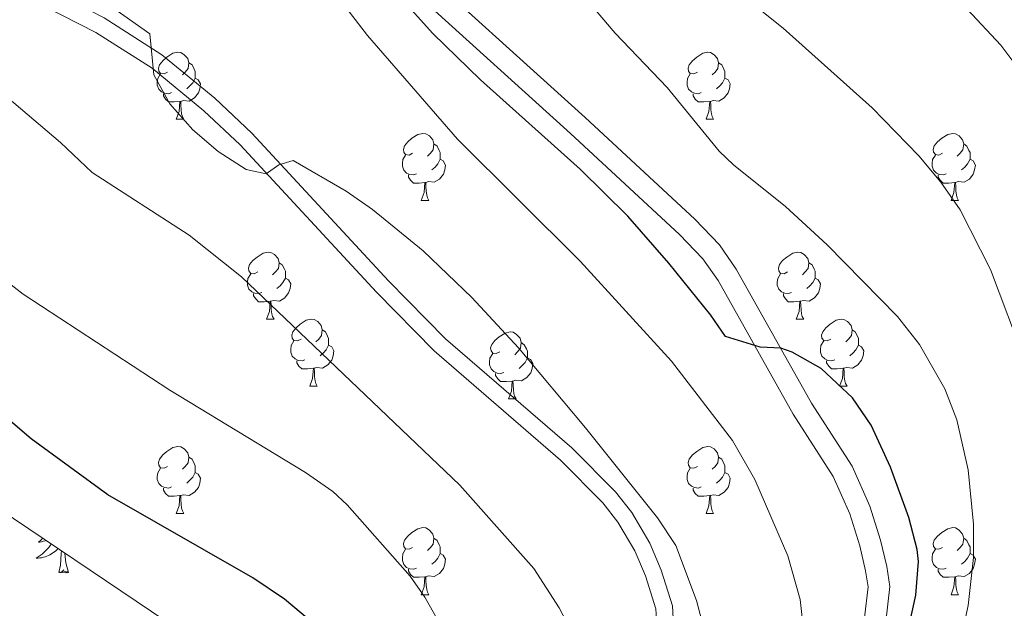
# Model space of a CAD drawing. Units: metres. Extents: x 630772 to 635283, y 717912 to 720967.
# Drawn here: x 633274 to 633421, y 718576 to 718664 of the extents above; entities that cross this region are included whole.
import ezdxf

# ---------------------------------------------------------------- set-up
doc = ezdxf.new("R2010")
doc.units = ezdxf.units.M
doc.header["$MEASUREMENT"] = 0
doc.linetypes.add('DGN Style 3', pattern=[69.201551, 49.429679, -19.771872])
for name, color, linetype, lineweight in [('Carátula', 7, 'Continuous', 5), ('Elementos auxiliares', 7, 'Continuous', 5), ('Entidades rústicas y varios', 7, 'Continuous', 5), ('Relieve y altimetría', 7, 'Continuous', 5), ('Viales y ferrocarril', 7, 'Continuous', 5)]:
    doc.layers.add(name, color=color, linetype=linetype, lineweight=lineweight)

msp = doc.modelspace()

# ---------------------------------------------------------------- linework, layer by layer
at = {"layer": 'Carátula', "color": 7, "linetype": 'Continuous', "lineweight": 5}
msp.add_3dface([(630828.97, 717912.17), (635283.15, 717997.83), (635226.05, 720967.29), (630771.87, 720881.64)], dxfattribs=at)
at = {"layer": 'Elementos auxiliares', "color": 250, "linetype": 'Continuous', "lineweight": 5}
msp.add_3dface([(631696.94, 718322.78), (631653.04, 720636.16), (635070.03, 720701.92), (635115.05, 718388.51)], dxfattribs=at)
at = {"layer": 'Entidades rústicas y varios', "color": 92, "linetype": 'Continuous', "lineweight": 5}
for p, q in [((633297.3, 718649.25), (633298.43, 718649.25)), ((633376.63, 718649.25), (633377.75, 718649.25)), ((633333.99, 718637.11), (633335.12, 718637.11)), ((633413.32, 718637.11), (633414.44, 718637.11)), ((633310.8, 718619.34), (633311.93, 718619.34)), ((633390.13, 718619.34), (633391.26, 718619.34)), ((633317.28, 718609.3), (633318.4, 718609.3)), ((633396.61, 718609.3), (633397.73, 718609.3)), ((633347.05, 718607.4), (633348.18, 718607.4)), ((633297.3, 718590.26), (633298.43, 718590.26)), ((633376.63, 718590.26), (633377.75, 718590.26)), ((633333.99, 718578.12), (633335.12, 718578.12)), ((633413.32, 718578.12), (633414.44, 718578.12))]:
    msp.add_line(p, q, dxfattribs=at)
at = {"layer": 'Entidades rústicas y varios', "color": 92, "linetype": 'Continuous', "lineweight": 5, "flags": 128}
for points in [[(633296, 718656.31), (633295.47, 718656.04), (633294.94, 718656.1), (633294.68, 718656.47), (633294.62, 718656.89), (633294.78, 718657.41), (633295.26, 718658.01), (633295.9, 718658.54), (633296.8, 718659.12), (633297.54, 718659.28), (633297.97, 718659.23), (633298.5, 718658.91), (633299.03, 718658.33), (633299.19, 718657.69), (633299.08, 718656.84), (633298.65, 718656.31), (633298.23, 718655.88)], [(633375.33, 718656.31), (633374.8, 718656.04), (633374.27, 718656.1), (633374, 718656.47), (633373.95, 718656.89), (633374.11, 718657.41), (633374.59, 718658.01), (633375.22, 718658.54), (633376.12, 718659.12), (633376.87, 718659.28), (633377.29, 718659.23), (633377.82, 718658.91), (633378.35, 718658.33), (633378.51, 718657.69), (633378.4, 718656.84), (633377.98, 718656.31), (633377.56, 718655.88)], [(633299.19, 718657.69), (633299.66, 718657.37), (633299.98, 718656.73), (633300.14, 718656.41), (633300.14, 718655.83), (633300.14, 718655.41), (633299.77, 718654.72), (633299.35, 718654.24), (633298.87, 718653.82)], [(633378.51, 718657.69), (633378.99, 718657.37), (633379.3, 718656.73), (633379.46, 718656.41), (633379.46, 718655.83), (633379.46, 718655.41), (633379.09, 718654.72), (633378.67, 718654.24), (633378.19, 718653.82)], [(633296.59, 718653.23), (633296.16, 718653.07), (633295.58, 718653.13), (633295.1, 718653.34), (633294.68, 718653.76), (633294.46, 718654.35), (633294.46, 718654.77), (633294.52, 718655.35), (633294.94, 718656.04)], [(633375.91, 718653.23), (633375.49, 718653.07), (633374.9, 718653.13), (633374.43, 718653.34), (633374, 718653.76), (633373.79, 718654.35), (633373.79, 718654.77), (633373.84, 718655.35), (633374.27, 718656.04)], [(633300.14, 718655.41), (633300.59, 718655.16), (633300.94, 718654.54), (633300.83, 718653.82), (633300.62, 718653.18), (633300.03, 718652.44), (633299.24, 718651.96), (633298.39, 718652.06), (633297.96, 718651.93)], [(633379.46, 718655.41), (633379.92, 718655.16), (633380.26, 718654.54), (633380.15, 718653.82), (633379.94, 718653.18), (633379.36, 718652.44), (633378.56, 718651.96), (633377.71, 718652.06), (633377.28, 718651.93)], [(633297.85, 718651.93), (633296.96, 718651.85), (633296.11, 718651.85), (633295.69, 718652.28), (633295.37, 718652.75), (633295.37, 718653.07)], [(633377.17, 718651.93), (633376.28, 718651.85), (633375.44, 718651.85), (633375.01, 718652.28), (633374.69, 718652.75), (633374.69, 718653.07)], [(633297.3, 718649.25), (633297.74, 718650.41), (633297.85, 718651.93), (633297.96, 718651.93), (633297.99, 718651.35), (633298.03, 718650.66), (633298.1, 718650.05), (633298.21, 718649.65), (633298.43, 718649.25)], [(633376.63, 718649.25), (633377.06, 718650.41), (633377.17, 718651.93), (633377.28, 718651.93), (633377.32, 718651.35), (633377.35, 718650.66), (633377.42, 718650.05), (633377.54, 718649.65), (633377.75, 718649.25)], [(633332.69, 718644.17), (633332.16, 718643.9), (633331.63, 718643.96), (633331.37, 718644.33), (633331.31, 718644.75), (633331.47, 718645.27), (633331.95, 718645.87), (633332.59, 718646.4), (633333.49, 718646.98), (633334.23, 718647.14), (633334.66, 718647.09), (633335.19, 718646.77), (633335.72, 718646.19), (633335.88, 718645.55), (633335.77, 718644.7), (633335.34, 718644.17), (633334.92, 718643.74)], [(633412.02, 718644.17), (633411.49, 718643.9), (633410.96, 718643.96), (633410.69, 718644.33), (633410.64, 718644.75), (633410.8, 718645.27), (633411.28, 718645.87), (633411.91, 718646.4), (633412.81, 718646.98), (633413.56, 718647.14), (633413.98, 718647.09), (633414.51, 718646.77), (633415.04, 718646.19), (633415.2, 718645.55), (633415.09, 718644.7), (633414.67, 718644.17), (633414.25, 718643.74)], [(633335.88, 718645.55), (633336.35, 718645.23), (633336.67, 718644.59), (633336.83, 718644.27), (633336.83, 718643.69), (633336.83, 718643.27), (633336.46, 718642.58), (633336.04, 718642.1), (633335.56, 718641.68)], [(633415.2, 718645.55), (633415.68, 718645.23), (633415.99, 718644.59), (633416.15, 718644.27), (633416.15, 718643.69), (633416.15, 718643.27), (633415.78, 718642.58), (633415.36, 718642.1), (633414.88, 718641.68)], [(633333.28, 718641.09), (633332.85, 718640.93), (633332.27, 718640.99), (633331.79, 718641.2), (633331.37, 718641.62), (633331.15, 718642.21), (633331.15, 718642.63), (633331.21, 718643.21), (633331.63, 718643.9)], [(633412.6, 718641.09), (633412.18, 718640.93), (633411.59, 718640.99), (633411.12, 718641.2), (633410.69, 718641.62), (633410.48, 718642.21), (633410.48, 718642.63), (633410.53, 718643.21), (633410.96, 718643.9)], [(633336.83, 718643.27), (633337.28, 718643.02), (633337.63, 718642.4), (633337.52, 718641.68), (633337.31, 718641.04), (633336.72, 718640.3), (633335.93, 718639.82), (633335.08, 718639.92), (633334.65, 718639.79)], [(633416.15, 718643.27), (633416.61, 718643.02), (633416.95, 718642.4), (633416.84, 718641.68), (633416.63, 718641.04), (633416.05, 718640.3), (633415.25, 718639.82), (633414.4, 718639.92), (633413.97, 718639.79)], [(633334.54, 718639.79), (633333.65, 718639.71), (633332.8, 718639.71), (633332.38, 718640.14), (633332.06, 718640.61), (633332.06, 718640.93)], [(633333.99, 718637.11), (633334.43, 718638.27), (633334.54, 718639.79), (633334.65, 718639.79), (633334.68, 718639.21), (633334.72, 718638.52), (633334.79, 718637.91), (633334.9, 718637.51), (633335.12, 718637.11)], [(633413.86, 718639.79), (633412.97, 718639.71), (633412.13, 718639.71), (633411.7, 718640.14), (633411.38, 718640.61), (633411.38, 718640.93)], [(633413.32, 718637.11), (633413.75, 718638.27), (633413.86, 718639.79), (633413.97, 718639.79), (633414.01, 718639.21), (633414.04, 718638.52), (633414.11, 718637.91), (633414.23, 718637.51), (633414.44, 718637.11)], [(633309.5, 718626.4), (633308.97, 718626.13), (633308.44, 718626.19), (633308.18, 718626.56), (633308.12, 718626.98), (633308.28, 718627.5), (633308.76, 718628.1), (633309.4, 718628.63), (633310.3, 718629.21), (633311.04, 718629.37), (633311.47, 718629.32), (633312, 718629), (633312.53, 718628.42), (633312.69, 718627.78), (633312.58, 718626.93), (633312.15, 718626.4), (633311.73, 718625.97)], [(633388.83, 718626.4), (633388.3, 718626.13), (633387.77, 718626.19), (633387.51, 718626.56), (633387.45, 718626.98), (633387.61, 718627.5), (633388.09, 718628.1), (633388.73, 718628.63), (633389.63, 718629.21), (633390.37, 718629.37), (633390.8, 718629.32), (633391.33, 718629), (633391.86, 718628.42), (633392.02, 718627.78), (633391.91, 718626.93), (633391.48, 718626.4), (633391.06, 718625.97)], [(633312.69, 718627.78), (633313.16, 718627.46), (633313.48, 718626.82), (633313.64, 718626.5), (633313.64, 718625.92), (633313.64, 718625.5), (633313.27, 718624.81), (633312.85, 718624.33), (633312.37, 718623.91)], [(633392.02, 718627.78), (633392.49, 718627.46), (633392.81, 718626.82), (633392.97, 718626.5), (633392.97, 718625.92), (633392.97, 718625.5), (633392.6, 718624.81), (633392.18, 718624.33), (633391.7, 718623.91)], [(633310.09, 718623.32), (633309.66, 718623.16), (633309.08, 718623.22), (633308.6, 718623.43), (633308.18, 718623.85), (633307.96, 718624.44), (633307.96, 718624.86), (633308.02, 718625.44), (633308.44, 718626.13)], [(633313.64, 718625.5), (633314.09, 718625.25), (633314.44, 718624.63), (633314.33, 718623.91), (633314.12, 718623.27), (633313.53, 718622.53), (633312.74, 718622.05), (633311.89, 718622.15), (633311.46, 718622.02)], [(633389.42, 718623.32), (633388.99, 718623.16), (633388.41, 718623.22), (633387.93, 718623.43), (633387.51, 718623.85), (633387.29, 718624.44), (633387.29, 718624.86), (633387.35, 718625.44), (633387.77, 718626.13)], [(633392.97, 718625.5), (633393.42, 718625.25), (633393.77, 718624.63), (633393.66, 718623.91), (633393.45, 718623.27), (633392.86, 718622.53), (633392.07, 718622.05), (633391.22, 718622.15), (633390.79, 718622.02)], [(633311.35, 718622.02), (633310.46, 718621.94), (633309.61, 718621.94), (633309.19, 718622.37), (633308.87, 718622.84), (633308.87, 718623.16)], [(633310.8, 718619.34), (633311.24, 718620.5), (633311.35, 718622.02), (633311.46, 718622.02), (633311.49, 718621.44), (633311.53, 718620.75), (633311.6, 718620.14), (633311.71, 718619.74), (633311.93, 718619.34)], [(633390.68, 718622.02), (633389.79, 718621.94), (633388.94, 718621.94), (633388.52, 718622.37), (633388.2, 718622.84), (633388.2, 718623.16)], [(633390.13, 718619.34), (633390.57, 718620.5), (633390.68, 718622.02), (633390.79, 718622.02), (633390.82, 718621.44), (633390.86, 718620.75), (633390.93, 718620.14), (633391.04, 718619.74), (633391.26, 718619.34)], [(633315.98, 718616.36), (633315.45, 718616.1), (633314.92, 718616.15), (633314.65, 718616.52), (633314.6, 718616.95), (633314.76, 718617.47), (633315.24, 718618.06), (633315.87, 718618.59), (633316.77, 718619.18), (633317.52, 718619.34), (633317.94, 718619.28), (633318.47, 718618.97), (633319, 718618.38), (633319.16, 718617.74), (633319.05, 718616.89), (633318.63, 718616.36), (633318.21, 718615.94)], [(633395.31, 718616.36), (633394.78, 718616.1), (633394.25, 718616.15), (633393.98, 718616.52), (633393.93, 718616.95), (633394.09, 718617.47), (633394.57, 718618.06), (633395.2, 718618.59), (633396.1, 718619.18), (633396.85, 718619.34), (633397.27, 718619.28), (633397.8, 718618.97), (633398.33, 718618.38), (633398.49, 718617.74), (633398.38, 718616.89), (633397.96, 718616.36), (633397.54, 718615.94)], [(633319.16, 718617.74), (633319.64, 718617.43), (633319.95, 718616.79), (633320.11, 718616.47), (633320.11, 718615.89), (633320.11, 718615.46), (633319.74, 718614.77), (633319.32, 718614.29), (633318.84, 718613.87)], [(633345.75, 718614.46), (633345.22, 718614.19), (633344.69, 718614.25), (633344.43, 718614.62), (633344.37, 718615.04), (633344.53, 718615.56), (633345.01, 718616.16), (633345.65, 718616.69), (633346.55, 718617.27), (633347.29, 718617.43), (633347.72, 718617.38), (633348.25, 718617.06), (633348.78, 718616.48), (633348.94, 718615.84), (633348.83, 718614.99), (633348.4, 718614.46), (633347.98, 718614.03)], [(633398.49, 718617.74), (633398.97, 718617.43), (633399.28, 718616.79), (633399.44, 718616.47), (633399.44, 718615.89), (633399.44, 718615.46), (633399.07, 718614.77), (633398.65, 718614.29), (633398.17, 718613.87)], [(633316.56, 718613.28), (633316.14, 718613.12), (633315.55, 718613.18), (633315.08, 718613.39), (633314.65, 718613.82), (633314.44, 718614.4), (633314.44, 718614.82), (633314.49, 718615.41), (633314.92, 718616.1)], [(633395.89, 718613.28), (633395.47, 718613.12), (633394.88, 718613.18), (633394.41, 718613.39), (633393.98, 718613.82), (633393.77, 718614.4), (633393.77, 718614.82), (633393.82, 718615.41), (633394.25, 718616.1)], [(633320.11, 718615.46), (633320.57, 718615.21), (633320.91, 718614.6), (633320.8, 718613.87), (633320.59, 718613.23), (633320.01, 718612.49), (633319.21, 718612.01), (633318.36, 718612.12), (633317.93, 718611.99)], [(633348.94, 718615.84), (633349.41, 718615.52), (633349.73, 718614.88), (633349.89, 718614.56), (633349.89, 718613.98), (633349.89, 718613.56), (633349.52, 718612.87), (633349.1, 718612.39), (633348.62, 718611.97)], [(633399.44, 718615.46), (633399.9, 718615.21), (633400.24, 718614.6), (633400.13, 718613.87), (633399.92, 718613.23), (633399.34, 718612.49), (633398.54, 718612.01), (633397.69, 718612.12), (633397.26, 718611.99)], [(633317.82, 718611.99), (633316.93, 718611.9), (633316.09, 718611.9), (633315.66, 718612.33), (633315.34, 718612.81), (633315.34, 718613.12)], [(633346.34, 718611.38), (633345.91, 718611.22), (633345.33, 718611.28), (633344.85, 718611.49), (633344.43, 718611.91), (633344.21, 718612.5), (633344.21, 718612.92), (633344.27, 718613.5), (633344.69, 718614.19)], [(633349.89, 718613.56), (633350.34, 718613.31), (633350.69, 718612.69), (633350.58, 718611.97), (633350.37, 718611.33), (633349.78, 718610.59), (633348.99, 718610.11), (633348.14, 718610.21), (633347.71, 718610.08)], [(633397.15, 718611.99), (633396.26, 718611.9), (633395.42, 718611.9), (633394.99, 718612.33), (633394.67, 718612.81), (633394.67, 718613.12)], [(633317.28, 718609.3), (633317.71, 718610.46), (633317.82, 718611.99), (633317.93, 718611.99), (633317.97, 718611.4), (633318, 718610.72), (633318.07, 718610.1), (633318.19, 718609.7), (633318.4, 718609.3)], [(633396.61, 718609.3), (633397.04, 718610.46), (633397.15, 718611.99), (633397.26, 718611.99), (633397.3, 718611.4), (633397.33, 718610.72), (633397.4, 718610.1), (633397.52, 718609.7), (633397.73, 718609.3)], [(633347.6, 718610.08), (633346.71, 718610), (633345.86, 718610), (633345.44, 718610.43), (633345.12, 718610.9), (633345.12, 718611.22)], [(633347.05, 718607.4), (633347.49, 718608.56), (633347.6, 718610.08), (633347.71, 718610.08), (633347.74, 718609.5), (633347.78, 718608.81), (633347.85, 718608.2), (633347.96, 718607.8), (633348.18, 718607.4)], [(633296, 718597.32), (633295.47, 718597.05), (633294.94, 718597.1), (633294.68, 718597.48), (633294.62, 718597.9), (633294.78, 718598.42), (633295.26, 718599.02), (633295.9, 718599.54), (633296.8, 718600.13), (633297.54, 718600.29), (633297.97, 718600.24), (633298.5, 718599.92), (633299.03, 718599.34), (633299.19, 718598.7), (633299.08, 718597.84), (633298.65, 718597.32), (633298.23, 718596.89)], [(633375.33, 718597.32), (633374.8, 718597.05), (633374.27, 718597.1), (633374, 718597.48), (633373.95, 718597.9), (633374.11, 718598.42), (633374.59, 718599.02), (633375.22, 718599.54), (633376.12, 718600.13), (633376.87, 718600.29), (633377.29, 718600.24), (633377.82, 718599.92), (633378.35, 718599.34), (633378.51, 718598.7), (633378.4, 718597.84), (633377.98, 718597.32), (633377.56, 718596.89)], [(633299.19, 718598.7), (633299.66, 718598.38), (633299.98, 718597.74), (633300.14, 718597.42), (633300.14, 718596.84), (633300.14, 718596.42), (633299.77, 718595.72), (633299.35, 718595.24), (633298.87, 718594.82)], [(633378.51, 718598.7), (633378.99, 718598.38), (633379.3, 718597.74), (633379.46, 718597.42), (633379.46, 718596.84), (633379.46, 718596.42), (633379.09, 718595.72), (633378.67, 718595.24), (633378.19, 718594.82)], [(633296.59, 718594.24), (633296.16, 718594.08), (633295.58, 718594.14), (633295.1, 718594.34), (633294.68, 718594.77), (633294.46, 718595.36), (633294.46, 718595.78), (633294.52, 718596.36), (633294.94, 718597.05)], [(633375.91, 718594.24), (633375.49, 718594.08), (633374.9, 718594.14), (633374.43, 718594.34), (633374, 718594.77), (633373.79, 718595.36), (633373.79, 718595.78), (633373.84, 718596.36), (633374.27, 718597.05)], [(633300.14, 718596.42), (633300.59, 718596.16), (633300.94, 718595.55), (633300.83, 718594.82), (633300.62, 718594.18), (633300.03, 718593.44), (633299.24, 718592.96), (633298.39, 718593.07), (633297.96, 718592.94)], [(633379.46, 718596.42), (633379.92, 718596.16), (633380.26, 718595.55), (633380.15, 718594.82), (633379.94, 718594.18), (633379.36, 718593.44), (633378.56, 718592.96), (633377.71, 718593.07), (633377.28, 718592.94)], [(633297.85, 718592.94), (633296.96, 718592.86), (633296.11, 718592.86), (633295.69, 718593.28), (633295.37, 718593.76), (633295.37, 718594.08)], [(633377.17, 718592.94), (633376.28, 718592.86), (633375.44, 718592.86), (633375.01, 718593.28), (633374.69, 718593.76), (633374.69, 718594.08)], [(633297.3, 718590.26), (633297.74, 718591.42), (633297.85, 718592.94), (633297.96, 718592.94), (633297.99, 718592.36), (633298.03, 718591.67), (633298.1, 718591.06), (633298.21, 718590.66), (633298.43, 718590.26)], [(633376.63, 718590.26), (633377.06, 718591.42), (633377.17, 718592.94), (633377.28, 718592.94), (633377.32, 718592.36), (633377.35, 718591.67), (633377.42, 718591.06), (633377.54, 718590.66), (633377.75, 718590.26)], [(633332.69, 718585.18), (633332.16, 718584.91), (633331.63, 718584.96), (633331.37, 718585.34), (633331.31, 718585.76), (633331.47, 718586.28), (633331.95, 718586.88), (633332.59, 718587.4), (633333.49, 718587.99), (633334.23, 718588.15), (633334.66, 718588.1), (633335.19, 718587.78), (633335.72, 718587.2), (633335.88, 718586.56), (633335.77, 718585.7), (633335.34, 718585.18), (633334.92, 718584.75)], [(633412.02, 718585.18), (633411.49, 718584.91), (633410.96, 718584.96), (633410.69, 718585.34), (633410.64, 718585.76), (633410.8, 718586.28), (633411.28, 718586.88), (633411.91, 718587.4), (633412.81, 718587.99), (633413.56, 718588.15), (633413.98, 718588.1), (633414.51, 718587.78), (633415.04, 718587.2), (633415.2, 718586.56), (633415.09, 718585.7), (633414.67, 718585.18), (633414.25, 718584.75)], [(633277.3, 718586.55), (633277.26, 718586.51), (633276.97, 718586.24), (633276.68, 718585.98), (633276.87, 718586), (633277.14, 718586.05), (633277.4, 718586.11), (633277.66, 718586.19), (633277.78, 718586.23)], [(633335.88, 718586.56), (633336.35, 718586.24), (633336.67, 718585.6), (633336.83, 718585.28), (633336.83, 718584.7), (633336.83, 718584.28), (633336.46, 718583.58), (633336.04, 718583.1), (633335.56, 718582.68)], [(633415.2, 718586.56), (633415.68, 718586.24), (633415.99, 718585.6), (633416.15, 718585.28), (633416.15, 718584.7), (633416.15, 718584.28), (633415.78, 718583.58), (633415.36, 718583.1), (633414.88, 718582.68)], [(633278.58, 718585.69), (633278.43, 718585.48), (633278.2, 718585.2), (633277.97, 718584.94), (633277.72, 718584.68), (633277.46, 718584.43), (633277.2, 718584.2), (633276.92, 718583.98), (633276.63, 718583.77), (633276.34, 718583.58), (633276.6, 718583.58), (633276.87, 718583.61), (633277.13, 718583.65), (633277.39, 718583.71), (633277.64, 718583.78), (633277.89, 718583.87), (633278.14, 718583.97), (633278.37, 718584.09), (633278.6, 718584.22), (633278.83, 718584.36), (633279.04, 718584.52), (633279.24, 718584.69), (633279.59, 718585.02)], [(633279.7, 718581.44), (633279.94, 718582.56), (633280.06, 718584.3), (633280.1, 718584.68)], [(633281.17, 718581.44), (633280.74, 718582.88), (633280.65, 718583.78), (633280.62, 718584.32)], [(633333.28, 718582.1), (633332.85, 718581.94), (633332.27, 718582), (633331.79, 718582.2), (633331.37, 718582.63), (633331.15, 718583.22), (633331.15, 718583.64), (633331.21, 718584.22), (633331.63, 718584.91)], [(633336.83, 718584.28), (633337.28, 718584.02), (633337.63, 718583.41), (633337.52, 718582.68), (633337.31, 718582.04), (633336.72, 718581.3), (633335.93, 718580.82), (633335.08, 718580.93), (633334.65, 718580.8)], [(633412.6, 718582.1), (633412.18, 718581.94), (633411.59, 718582), (633411.12, 718582.2), (633410.69, 718582.63), (633410.48, 718583.22), (633410.48, 718583.64), (633410.53, 718584.22), (633410.96, 718584.91)], [(633416.15, 718584.28), (633416.61, 718584.02), (633416.95, 718583.41), (633416.84, 718582.68), (633416.63, 718582.04), (633416.05, 718581.3), (633415.25, 718580.82), (633414.4, 718580.93), (633413.97, 718580.8)], [(633281.17, 718581.44), (633281, 718581.37), (633280.98, 718581.61), (633280.79, 718581.39), (633280.66, 718581.59), (633280.54, 718581.48), (633280.27, 718581.43), (633280.47, 718581.82), (633280.08, 718581.44), (633279.9, 718581.39), (633279.86, 718581.55), (633279.7, 718581.44)], [(633334.54, 718580.8), (633333.65, 718580.72), (633332.8, 718580.72), (633332.38, 718581.14), (633332.06, 718581.62), (633332.06, 718581.94)], [(633333.99, 718578.12), (633334.43, 718579.28), (633334.54, 718580.8), (633334.65, 718580.8), (633334.68, 718580.22), (633334.72, 718579.53), (633334.79, 718578.92), (633334.9, 718578.52), (633335.12, 718578.12)], [(633413.86, 718580.8), (633412.97, 718580.72), (633412.13, 718580.72), (633411.7, 718581.14), (633411.38, 718581.62), (633411.38, 718581.94)], [(633413.32, 718578.12), (633413.75, 718579.28), (633413.86, 718580.8), (633413.97, 718580.8), (633414.01, 718580.22), (633414.04, 718579.53), (633414.11, 718578.92), (633414.23, 718578.52), (633414.44, 718578.12)]]:
    msp.add_lwpolyline(points, dxfattribs=at)
at = {"layer": 'Entidades rústicas y varios', "color": 92, "linetype": 'DGN Style 3', "lineweight": 5}
msp.add_polyline3d([(633051.48, 718717.03, 743.25), (633070.66, 718697.6, 743.25), (633092.67, 718677.99, 743.59), (633127.25, 718659.02, 743.77), (633166.57, 718642.08, 743.25), (633215.85, 718625.95, 740.82), (633254.85, 718601.63, 735.09), (633319.54, 718558.19, 729.71), (633343.69, 718526.69, 719.13), (633365.28, 718506.21, 712.01), (633396.45, 718483.5, 704.03)], dxfattribs=at)
at = {"layer": 'Relieve y altimetría', "color": 30, "linetype": 'Continuous', "lineweight": 5, "flags": 128}
for points, elevation in [([(633423.13, 718616.44), (633419.23, 718626.78), (633414.68, 718635.68), (633411.78, 718639.82), (633408.47, 718643.77), (633401.52, 718650.98), (633388.16, 718662.87), (633368.05, 718678.99), (633360.85, 718685.93), (633350.74, 718696.99), (633340.67, 718709.55), (633332.42, 718722.05), (633329.36, 718727.65), (633323.23, 718741.35), (633319.46, 718747.91), (633316.63, 718752.01), (633313.46, 718755.87), (633308.6, 718760.57), (633304.5, 718763.63), (633300.19, 718766.18)], 690), ([(633447.12, 718467.8), (633442.71, 718494.47), (633442.15, 718507.82), (633441.83, 718534.32), (633444.11, 718568.52), (633444.47, 718577.72), (633443.09, 718608.5), (633439.4, 718628.26), (633437.69, 718632.95), (633431.72, 718644.44), (633426.75, 718652.34), (633420.77, 718660.33), (633410.66, 718671.16), (633403.41, 718678.03), (633391.9, 718688.08), (633387.98, 718691.18)], 685), ([(633376.79, 718571.18), (633375.19, 718577.25), (633372.11, 718585.48), (633369.34, 718589.61), (633358.59, 718603.1), (633348.52, 718615.07), (633341.53, 718622.6), (633334.26, 718629.56), (633326.67, 718635.75), (633322.74, 718638.5), (633314.81, 718643.06), (633312.67, 718642.43), (633310.78, 718641.08), (633307.78, 718641.75), (633303.57, 718644.42), (633299.8, 718647.69), (633296.32, 718651.55), (633293.95, 718655.88), (633293.35, 718662.02), (633263, 718683.45)], 710), ([(633414.58, 718484.02), (633413.01, 718501.18), (633409.11, 718519.42), (633408.13, 718527.28), (633407.95, 718532.28), (633408.26, 718539.91), (633409.28, 718548), (633411.18, 718557.66), (633414.43, 718569.78), (633415.86, 718576.49), (633416.69, 718583.67), (633416.66, 718588.67), (633415.86, 718596.79), (633414.18, 718604.28), (633412.39, 718608.94), (633408.59, 718615.57), (633405.3, 718619.76), (633394.76, 718630.45), (633388.54, 718636.19), (633380.72, 718642.44), (633378.61, 718644.49), (633370.8, 718654.02), (633363.01, 718662.12), (633353.01, 718673.88)], 695), ([(633375.74, 718483.11), (633377.95, 718492.88), (633378.64, 718501.05), (633378.77, 718521.35), (633379.42, 718529.34), (633380.64, 718537.41), (633381.02, 718543.14), (633382.21, 718548), (633384.26, 718553.86), (633389.8, 718565.75), (633391.14, 718570.61), (633391.25, 718572.46), (633390.71, 718577.42), (633388.86, 718583.92), (633383.92, 718595.37), (633380.59, 718601.17), (633371.43, 718613.05), (633357.79, 718628), (633339.41, 718646.28), (633325.91, 718661.8), (633321.03, 718668.18)], 705), ([(633357.48, 718570.7), (633354.64, 718576.15), (633350.83, 718582.05), (633339.75, 718594.51), (633307.08, 718625.7), (633299.24, 718631.89), (633284.71, 718641.3), (633279.98, 718645.76), (633260.95, 718661.9)], 715), ([(633245.04, 718540.18), (633282.06, 718534.93), (633309.47, 718529.25), (633314.46, 718529.12), (633318.66, 718529.42), (633323.79, 718529.86), (633328.52, 718531.48), (633332.65, 718534.49), (633335.47, 718537.83), (633337.92, 718542.32), (633339.51, 718546.99), (633341.37, 718555.25), (633341.88, 718560.23), (633340.91, 718565.75), (633339.95, 718568.12), (633334.53, 718577.73), (633332.33, 718580.88), (633322.91, 718591.56), (633320.76, 718593.57), (633316.64, 718596.42), (633296.34, 718608.73), (633274.39, 718623.08), (633266.47, 718629.19)], 720)]:
    msp.add_lwpolyline(points, dxfattribs=dict(at, elevation=elevation))
at = {"layer": 'Relieve y altimetría', "color": 30, "linetype": 'Continuous', "lineweight": 25, "flags": 128}
for points, elevation in [([(633407.02, 718573.5), (633408.02, 718578.05), (633408.43, 718583.07), (633408.26, 718584.86), (633406.98, 718589.69), (633404.22, 718597.21), (633401.36, 718603.49), (633398.55, 718607.59), (633393.87, 718611.96), (633389.51, 718614.39), (633387.82, 718614.98), (633384.71, 718615.17), (633379.55, 718616.75), (633377.35, 718619.93), (633371.07, 718627.71), (633364.91, 718634.76), (633357.76, 718641.76), (633342.87, 718655.13), (633335.71, 718662.1), (633321.16, 718678.28)], 700), ([(633267.64, 718545.11), (633286.75, 718543.74), (633301.79, 718544.07), (633311.48, 718545.12), (633316.09, 718546.67), (633320.72, 718550.47), (633323.33, 718554.97), (633323.86, 718557.46), (633323.94, 718562.4), (633322.67, 718567.37), (633320.83, 718570.43), (633317.27, 718574.3), (633313.49, 718577.43), (633308.74, 718580.65), (633287.03, 718593.08), (633275.55, 718601.44), (633264.87, 718610.53)], 725)]:
    msp.add_lwpolyline(points, dxfattribs=dict(at, elevation=elevation))
at = {"layer": 'Viales y ferrocarril', "color": 250, "linetype": 'Continuous', "lineweight": 5}
for points in [[(633408.58, 718485.67, 697.25), (633399.81, 718522.27, 697.38), (633397.99, 718532.97, 697.46), (633397.04, 718542.62, 697.57), (633397.45, 718551.41, 697.85), (633399.01, 718558.94, 698.55), (633403.53, 718574.06, 700.33), (633404.13, 718579.34, 700.67), (633403.68, 718582.32, 700.85), (633402.75, 718586.29, 701.24), (633401.17, 718591.34, 701.4), (633398.51, 718597.34, 701.43), (633392.43, 718606.79, 700.67), (633381.15, 718626.84, 699.03), (633378.62, 718630.44, 698.94), (633374.94, 718634.31, 698.85), (633358.53, 718649.51, 698.91), (633330.22, 718675.1, 699.55)], [(633267.66, 718674.03, 711.03), (633286.48, 718664.42, 710.24), (633295.15, 718658.91, 710), (633303.08, 718652.39, 709.89), (633308.63, 718647.16, 709.93), (633329.07, 718625.09, 710.38), (633337.6, 718616.4, 710.5), (633356.51, 718600.08, 710.57), (633363.05, 718593.52, 710.63), (633365.49, 718590.4, 710.68), (633368.19, 718585.83, 710.76), (633369.9, 718581.78, 710.85), (633371.58, 718576.43, 710.99), (633371.89, 718570.78, 711.17), (633370.33, 718564.8, 711.44), (633368.59, 718559.91, 711.7), (633359.12, 718536.43, 712.77), (633353.97, 718522.47, 712.86), (633351.95, 718515.61, 712.58), (633351.44, 718512.11, 712.41), (633351.79, 718509.35, 711.98), (633372.03, 718489.5, 706.4), (633379.43, 718483.27, 704.45)]]:
    msp.add_polyline3d(points, dxfattribs=at)
at = {"layer": 'Viales y ferrocarril', "color": 250, "linetype": 'DGN Style 3', "lineweight": 5}
for points in [[(633405.43, 718484.99, 697.25), (633396.65, 718521.62, 697.38), (633394.79, 718532.54, 697.46), (633393.81, 718542.5, 697.57), (633393.96, 718549.65, 697.74), (633394.27, 718551.95, 697.85), (633395.88, 718559.73, 698.55), (633400.36, 718574.71, 700.33), (633400.88, 718579.28, 700.67), (633400.51, 718581.71, 700.85), (633399.64, 718585.44, 701.24), (633398.15, 718590.2, 701.4), (633395.66, 718595.81, 701.43), (633389.67, 718605.13, 700.67), (633378.42, 718625.12, 699.03), (633376.12, 718628.39, 698.94), (633372.67, 718632.01, 698.85), (633356.35, 718647.13, 698.91), (633327.9, 718672.85, 699.55)], [(633266.49, 718671.83, 711.03), (633285.24, 718662.25, 710.24), (633293.68, 718656.89, 710), (633301.43, 718650.52, 709.89), (633306.86, 718645.4, 709.93), (633327.26, 718623.37, 710.38), (633335.89, 718614.58, 710.5), (633354.81, 718598.25, 710.57), (633361.18, 718591.87, 710.63), (633363.42, 718588.99, 710.68), (633365.96, 718584.7, 710.76), (633367.56, 718580.92, 710.85), (633369.11, 718575.98, 710.99), (633369.38, 718571.03, 711.17), (633367.94, 718565.53, 711.44), (633366.26, 718560.79, 711.7), (633356.79, 718537.33, 712.77), (633351.6, 718523.25, 712.86), (633349.51, 718516.15, 712.58), (633348.92, 718512.13, 712.41), (633349.42, 718508.23, 711.98), (633352.82, 718504.6, 711.26), (633370.36, 718487.65, 706.4)]]:
    msp.add_polyline3d(points, dxfattribs=at)

doc.saveas('drawing.dxf')
